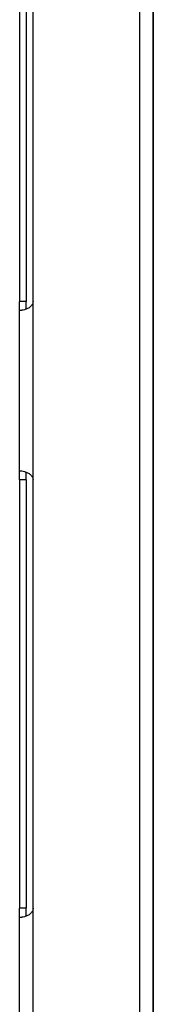
# Model space of a CAD drawing. Units: millimetres. Extents: x -19 to 1717, y -684 to 926.
# Drawn here: x 56 to 86, y 429 to 649 of the extents above; entities that cross this region are included whole.
import ezdxf

# ---------------------------------------------------------------- set-up
doc = ezdxf.new("R2010")
doc.units = ezdxf.units.MM
doc.header["$LTSCALE"] = 46.255
doc.layers.add('PR000_003_00_new_view_1_BL33', color=7, linetype='CONTINUOUS')

# ---------------------------------------------------------------- blocks, each defined once
blk = doc.blocks.new('PR000_003_00_NEW_VIEW_1_BL33', base_point=(70.71, 294.15))
at = {"layer": 'PR000_003_00_new_view_1_BL33', "color": 9, "linetype": 'Continuous'}
for p, q in [((82.71, -235.85), (82.71, 824.15)), ((57.21, 586.15), (55.71, 586.15)), ((58.71, 546.15), (58.71, 586.15)), ((57.21, 546.15), (55.71, 546.15)), ((57.21, 450.15), (55.71, 450.15)), ((58.71, 410.15), (58.71, 450.15))]:
    blk.add_line(p, q, dxfattribs=at)
at = {"layer": 'PR000_003_00_new_view_1_BL33', "color": 3, "linetype": 'Continuous'}
for p, q in [((55.71, 682.15), (55.71, 586.15)), ((58.71, 586.15), (58.71, 682.15)), ((85.71, 664.15), (85.71, -145.85)), ((85.71, -145.85), (85.71, 664.15)), ((55.71, 585.38), (55.71, 586.15)), ((55.71, 584.73), (55.71, 585.38)), ((55.71, 584.15), (55.71, 584.73)), ((55.71, 584.15), (56.17, 584.15)), ((55.71, 548.15), (55.71, 584.15)), ((55.71, 548.15), (56.17, 548.15)), ((55.71, 546.15), (55.71, 548.15)), ((55.71, 546.15), (55.71, 450.15)), ((58.71, 450.15), (58.71, 546.15)), ((55.71, 449.38), (55.71, 450.15)), ((55.71, 448.73), (55.71, 449.38)), ((55.71, 448.15), (55.71, 448.73)), ((55.71, 448.15), (56.17, 448.15)), ((55.71, 412.15), (55.71, 448.15))]:
    blk.add_line(p, q, dxfattribs=at)
at = {"layer": 'PR000_003_00_new_view_1_BL33', "color": 7, "linetype": 'Continuous'}
for p, q in [((57.21, 682.15), (57.21, 586.15)), ((57.21, 585.38), (57.21, 586.15)), ((57.21, 584.73), (57.21, 585.38)), ((57.21, 584.41), (57.21, 584.73)), ((57.21, 546.15), (57.21, 547.88)), ((57.21, 546.15), (57.21, 450.15)), ((57.21, 449.38), (57.21, 450.15)), ((57.21, 448.73), (57.21, 449.38)), ((57.21, 448.41), (57.21, 448.73))]:
    blk.add_line(p, q, dxfattribs=at)
at = {"layer": 'PR000_003_00_new_view_1_BL33', "color": 3, "linetype": 'Continuous'}
for points, start_tangent, end_tangent in [([(58.13, 584.97), (57.5, 584.53), (56.8, 584.25)], (-0.736493, -0.676445), (-0.960824, -0.27716)), ([(58.71, 586.15), (58.56, 585.52), (58.13, 584.97)], (-0.000005, -1), (-0.736493, -0.676445)), ([(56.8, 584.25), (56.17, 584.15)], (-0.960824, -0.27716), (-1, 0)), ([(56.17, 548.15), (56.8, 548.04), (57.5, 547.76), (58.13, 547.33)], (1, 0), (0.736493, -0.676445)), ([(58.13, 547.33), (58.56, 546.77), (58.71, 546.15)], (0.736493, -0.676445), (0.000005, -1)), ([(58.71, 450.15), (58.56, 449.52), (58.13, 448.97)], (-0.000005, -1), (-0.736493, -0.676445)), ([(56.8, 448.25), (56.17, 448.15)], (-0.960824, -0.27716), (-1, 0)), ([(58.13, 448.97), (57.5, 448.53), (56.8, 448.25)], (-0.736493, -0.676445), (-0.960824, -0.27716))]:
    blk.add_spline(points, degree=3, dxfattribs=dict(at, start_tangent=start_tangent, end_tangent=end_tangent))

msp = doc.modelspace()

# ---------------------------------------------------------------- block references
at = {"layer": 'PR000_003_00_new_view_1_BL33'}
msp.add_blockref('PR000_003_00_NEW_VIEW_1_BL33', (70.71, 294.15), dxfattribs=at)

doc.saveas('drawing.dxf')
